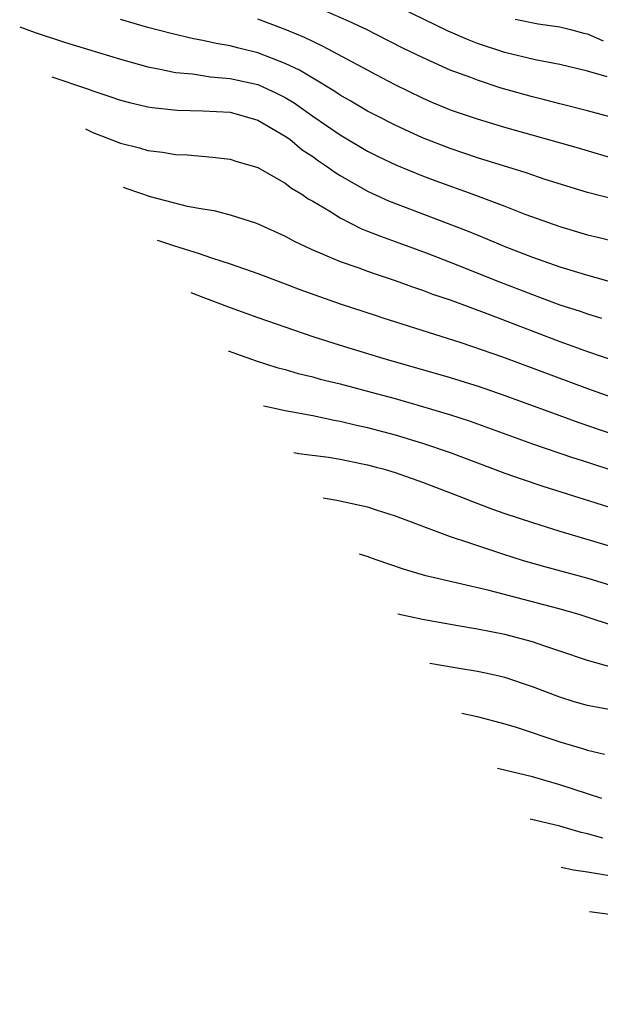
# Model space of a CAD drawing. Units: inches. Extents: x 2618439 to 2619000, y 1466131 to 1467000.
# Drawn here: x 2618520 to 2618562, y 1466802 to 1466874 of the extents above; entities that cross this region are included whole.
import ezdxf

# ---------------------------------------------------------------- set-up
doc = ezdxf.new("R2010")
doc.units = ezdxf.units.IN
doc.header["$MEASUREMENT"] = 0
doc.layers.add('LD26161464_2ft', color=22, linetype='Continuous')

msp = doc.modelspace()

# ---------------------------------------------------------------- linework, layer by layer
at = {"layer": 'LD26161464_2ft'}
for points, elevation in [([(2618562.447, 1466869.553), (2618561, 1466869.968), (2618559, 1466870.45), (2618557.205, 1466870.795), (2618555, 1466871.325), (2618553, 1466871.987), (2618552.271, 1466872.271), (2618550.877, 1466872.876), (2618546.475, 1466875)], 10278), ([(2618563, 1466866.54), (2618561, 1466867.081), (2618559, 1466867.575), (2618557.881, 1466867.881), (2618557, 1466868.087), (2618554.734, 1466868.734), (2618553, 1466869.297), (2618552.507, 1466869.493), (2618551, 1466870.045), (2618549, 1466870.961), (2618547.623, 1466871.623), (2618545.633, 1466872.622), (2618544.96, 1466872.96), (2618543.605, 1466873.604), (2618540.825, 1466874.825)], 10280), ([(2618563, 1466860.612), (2618561, 1466861.125), (2618557.923, 1466862.077), (2618556.548, 1466862.549), (2618553, 1466863.642), (2618551.995, 1466863.996), (2618551, 1466864.323), (2618549, 1466865.097), (2618547, 1466866.019), (2618545.633, 1466866.729), (2618545, 1466867.058), (2618543.782, 1466867.782), (2618543, 1466868.218), (2618542.536, 1466868.536), (2618541, 1466869.441), (2618540.037, 1466870.037), (2618539, 1466870.519), (2618537, 1466871.289), (2618535.628, 1466871.628), (2618535, 1466871.811), (2618533.976, 1466871.976), (2618533, 1466872.205), (2618532.321, 1466872.321), (2618530.695, 1466872.695), (2618529, 1466873.136), (2618527, 1466873.712)], 10284), ([(2618563.438, 1466863.438), (2618560.348, 1466864.348), (2618555, 1466865.864), (2618553, 1466866.463), (2618551.106, 1466867.106), (2618549.689, 1466867.689), (2618549, 1466867.992), (2618547, 1466868.976), (2618545.633, 1466869.695), (2618545, 1466870.028), (2618541.764, 1466871.764), (2618541, 1466872.109), (2618540.409, 1466872.409), (2618539, 1466872.985), (2618537, 1466873.756)], 10282), ([(2618555.753, 1466873.752), (2618557.413, 1466873.413), (2618559, 1466873.187), (2618559.772, 1466873), (2618560.735, 1466872.735), (2618561, 1466872.675), (2618562.16, 1466872.16)], 10276), ([(2618519.666, 1466873.186), (2618520.789, 1466872.768), (2618523, 1466872.057), (2618527, 1466870.828), (2618529, 1466870.27), (2618529.883, 1466870.117), (2618531, 1466869.869), (2618532.239, 1466869.761), (2618533.551, 1466869.551), (2618535, 1466869.434), (2618537, 1466868.99), (2618538.364, 1466868.364), (2618539, 1466868.035), (2618539.649, 1466867.649), (2618541, 1466866.689), (2618543, 1466865.324), (2618545, 1466864.146), (2618545.633, 1466863.822), (2618545.758, 1466863.758), (2618547.113, 1466863.113), (2618549, 1466862.341), (2618549.973, 1466861.973), (2618552.663, 1466861), (2618555, 1466860.122), (2618556.44, 1466859.56), (2618559, 1466858.644), (2618561, 1466858.053), (2618561.856, 1466857.856), (2618563, 1466857.566)], 10286), ([(2618522.002, 1466869.56), (2618524.612, 1466868.684), (2618525, 1466868.529), (2618526.151, 1466868.151), (2618527, 1466867.851), (2618527.669, 1466867.669), (2618529, 1466867.358), (2618529.304, 1466867.304), (2618531.127, 1466867.127), (2618533, 1466867.082), (2618535, 1466866.973), (2618537, 1466866.391), (2618539, 1466865.237), (2618539.327, 1466865), (2618540.244, 1466864.244), (2618541, 1466863.749), (2618541.435, 1466863.435), (2618542.088, 1466863), (2618542.612, 1466862.612), (2618543, 1466862.373), (2618545, 1466861.231), (2618545.633, 1466860.942), (2618546.532, 1466860.532), (2618552.316, 1466858.316), (2618553.739, 1466857.739), (2618555, 1466857.202), (2618557, 1466856.421), (2618559, 1466855.72), (2618561, 1466855.11), (2618563, 1466854.563)], 10288), ([(2618524.448, 1466865.763), (2618525, 1466865.504), (2618527, 1466864.728), (2618528.382, 1466864.382), (2618529, 1466864.19), (2618530.072, 1466864.072), (2618531, 1466863.901), (2618531.874, 1466863.874), (2618533.703, 1466863.703), (2618535, 1466863.552), (2618535.41, 1466863.411), (2618537, 1466862.951), (2618539, 1466861.811), (2618539.452, 1466861.452), (2618540.212, 1466861), (2618540.672, 1466860.672), (2618541, 1466860.495), (2618542.243, 1466859.757), (2618543, 1466859.274), (2618544.507, 1466858.507), (2618545, 1466858.324), (2618545.633, 1466858.064), (2618545.939, 1466857.939), (2618547, 1466857.57), (2618549.264, 1466856.736), (2618551, 1466856.061), (2618554.612, 1466854.612), (2618557, 1466853.692), (2618557.515, 1466853.516), (2618559, 1466852.96), (2618560.482, 1466852.482), (2618561, 1466852.295), (2618562.031, 1466851.969)], 10290), ([(2618527.19, 1466861.506), (2618527.464, 1466861.425), (2618529.172, 1466860.828), (2618531.867, 1466860.133), (2618533, 1466859.932), (2618533.809, 1466859.809), (2618535, 1466859.5), (2618536.899, 1466858.899), (2618539, 1466857.96), (2618539.605, 1466857.604), (2618540.89, 1466857), (2618543, 1466856.108), (2618544.361, 1466855.639), (2618545, 1466855.396), (2618545.633, 1466855.185), (2618547, 1466854.73), (2618548.263, 1466854.264), (2618549, 1466854.027), (2618549.736, 1466853.736), (2618551, 1466853.305), (2618553.692, 1466852.307), (2618559, 1466850.278), (2618559.949, 1466849.949), (2618561, 1466849.552), (2618563, 1466848.869)], 10292), ([(2618529.669, 1466857.658), (2618529.847, 1466857.602), (2618531, 1466857.22), (2618531.179, 1466857.179), (2618531.707, 1466857), (2618532.662, 1466856.713), (2618533.631, 1466856.369), (2618535, 1466855.946), (2618537, 1466855.236), (2618537.591, 1466855), (2618539, 1466854.482), (2618540.069, 1466854.069), (2618543.01, 1466853.01), (2618545.633, 1466852.162), (2618546.033, 1466852.033), (2618551.799, 1466850.201), (2618554.831, 1466849.169), (2618561, 1466846.869), (2618567, 1466844.727)], 10294), ([(2618532.116, 1466853.859), (2618533, 1466853.51), (2618535, 1466852.752), (2618537, 1466852.034), (2618541, 1466850.652), (2618543, 1466850.011), (2618545.311, 1466849.311), (2618545.633, 1466849.213), (2618546.341, 1466849), (2618551, 1466847.663), (2618553.119, 1466847), (2618555, 1466846.36), (2618558.917, 1466844.917), (2618560.391, 1466844.391), (2618563, 1466843.495)], 10296), ([(2618534.868, 1466849.586), (2618534.914, 1466849.568), (2618535.445, 1466849.374), (2618536.885, 1466848.867), (2618538.394, 1466848.395), (2618539, 1466848.237), (2618539.953, 1466847.953), (2618541, 1466847.708), (2618541.548, 1466847.548), (2618543, 1466847.191), (2618545.633, 1466846.486), (2618547, 1466846.12), (2618549, 1466845.558), (2618550.966, 1466844.966), (2618552.471, 1466844.471), (2618557, 1466842.826), (2618559.854, 1466841.854), (2618561, 1466841.492), (2618563, 1466840.832)], 10298), ([(2618537.431, 1466845.607), (2618537.786, 1466845.519), (2618539, 1466845.261), (2618541, 1466844.886), (2618542.554, 1466844.554), (2618543, 1466844.481), (2618544.187, 1466844.187), (2618545, 1466844.013), (2618545.633, 1466843.845), (2618547, 1466843.482), (2618549, 1466842.886), (2618551, 1466842.195), (2618555, 1466840.698), (2618556.252, 1466840.252), (2618557.754, 1466839.754), (2618563.841, 1466837.841)], 10300), ([(2618539.632, 1466842.191), (2618539.998, 1466842.136), (2618542.152, 1466841.847), (2618543, 1466841.704), (2618544.617, 1466841.383), (2618545, 1466841.298), (2618545.633, 1466841.13), (2618546.125, 1466841), (2618547, 1466840.748), (2618549, 1466840.048), (2618551.726, 1466839), (2618552.628, 1466838.627), (2618554.085, 1466838.085), (2618555, 1466837.769), (2618557, 1466837.101), (2618559, 1466836.47), (2618563, 1466835.281)], 10302), ([(2618541.76, 1466838.887), (2618542.754, 1466838.737), (2618545, 1466838.237), (2618545.633, 1466838.031), (2618547, 1466837.587), (2618551, 1466836.093), (2618552.344, 1466835.656), (2618553, 1466835.417), (2618554.818, 1466834.818), (2618556.339, 1466834.339), (2618557.889, 1466833.889), (2618561.046, 1466833.046), (2618563, 1466832.446)], 10304), ([(2618563.408, 1466829.408), (2618560.398, 1466830.398), (2618558.844, 1466830.844), (2618553.849, 1466832.151), (2618549.23, 1466833.23), (2618547.68, 1466833.68), (2618545.633, 1466834.394), (2618544.974, 1466834.624), (2618544.398, 1466834.793)], 10306), ([(2618563, 1466826.507), (2618561, 1466827.047), (2618559, 1466827.742), (2618557.906, 1466828.094), (2618557, 1466828.409), (2618555, 1466828.946), (2618553, 1466829.349), (2618551.57, 1466829.57), (2618549, 1466830.031), (2618547.208, 1466830.431)], 10308), ([(2618563, 1466823.419), (2618561.649, 1466823.649), (2618561, 1466823.785), (2618560.049, 1466824.049), (2618559, 1466824.382), (2618557, 1466825.15), (2618555, 1466825.81), (2618554.038, 1466826.038), (2618553, 1466826.252), (2618551.513, 1466826.487), (2618549.53, 1466826.826)], 10310), ([(2618551.853, 1466823.219), (2618552.986, 1466822.978), (2618555, 1466822.44), (2618555.808, 1466822.192), (2618559, 1466821.126), (2618560.643, 1466820.643), (2618561, 1466820.518), (2618562.239, 1466820.239)], 10312), ([(2618562.046, 1466817), (2618559, 1466818.014), (2618557, 1466818.594), (2618554.447, 1466819.192)], 10314), ([(2618562.124, 1466814.124), (2618561, 1466814.446), (2618560.541, 1466814.541), (2618559, 1466814.983), (2618556.846, 1466815.493), (2618556.827, 1466815.497)], 10316), ([(2618562.615, 1466811.385), (2618561, 1466811.65), (2618559.992, 1466811.795), (2618559.095, 1466811.978)], 10318), ([(2618589, 1466801.731), (2618586.181, 1466802.181), (2618585, 1466802.404), (2618583, 1466802.862), (2618581, 1466803.467), (2618579.85, 1466803.85), (2618579, 1466804.106), (2618577, 1466804.65), (2618573, 1466805.576), (2618571, 1466806.163), (2618570.371, 1466806.371), (2618569, 1466806.886), (2618567, 1466807.591), (2618565, 1466808.129), (2618563, 1466808.509), (2618561.162, 1466808.768)], 10320)]:
    msp.add_lwpolyline(points, dxfattribs=dict(at, elevation=elevation))

doc.saveas('drawing.dxf')
